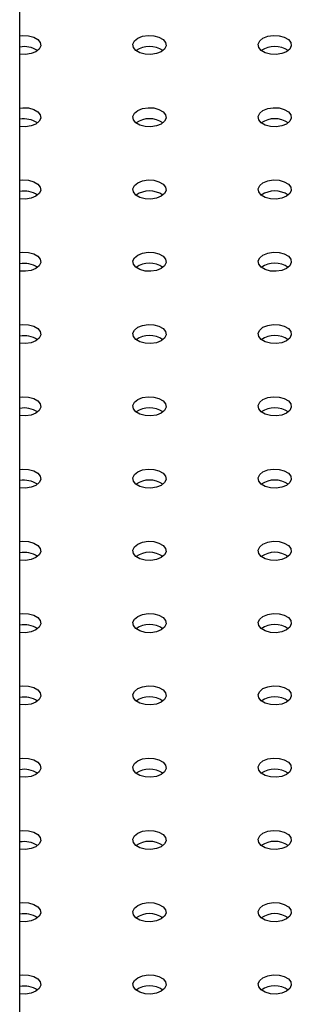
# Model space of a CAD drawing. Units: millimetres. Extents: x 0 to 42, y 0 to 29.8.
# Drawn here: x 35.6 to 35.7, y 24.9 to 25.3 of the extents above; entities that cross this region are included whole.
import ezdxf

# ---------------------------------------------------------------- set-up
doc = ezdxf.new("R2010")
doc.units = ezdxf.units.MM

msp = doc.modelspace()

# ---------------------------------------------------------------- linework, layer by layer
at = {"color": 7, "linetype": 'Continuous', "lineweight": 25}
msp.add_line((35.6165008314438, 24.79806108873401), (35.6165008314438, 25.83328974253406), dxfattribs=at)
at = {"color": 7, "linetype": 'Continuous', "lineweight": 25, "flags": 128}
for points in [[(35.6165008314438, 25.24752942153274), (35.61758756497898, 25.24764321589255), (35.61966341370609, 25.24753837280604), (35.62155195805358, 25.24702998860122), (35.62302541170121, 25.24617938191611), (35.6239060543932, 25.24508914847058), (35.62408766762402, 25.24389078650828), (35.62354834615769, 25.24272883616779), (35.62235314012259, 25.24174344580876), (35.62064620900591, 25.24105346805129), (35.61863343389196, 25.24074212439591), (35.61655758516486, 25.24084696748242), (35.61650083144362, 25.24085591875576)], [(35.6591226927443, 25.24664189447969), (35.66082962386098, 25.24733187223717), (35.66284239897493, 25.24764321589254), (35.66491824770203, 25.24753837280604), (35.66680679204952, 25.24702998860121), (35.66828024569715, 25.24617938191611), (35.66916088838915, 25.24508914847057), (35.66934250161997, 25.24389078650827), (35.66880318015364, 25.24272883616779), (35.66760797411854, 25.24174344580875), (35.66590104300186, 25.24105346805128), (35.6638882678879, 25.24074212439591), (35.6618124191608, 25.24084696748241), (35.65992387481331, 25.24135535168724), (35.65845042116568, 25.24220595837235), (35.65756977847368, 25.24329619181788), (35.65738816524286, 25.24449455378018), (35.6579274867092, 25.24565650412066), (35.6591226927443, 25.24664189447969)], [(35.70437752674023, 25.2466418944797), (35.7060844578569, 25.24733187223717), (35.70809723297086, 25.24764321589255), (35.71017308169797, 25.24753837280604), (35.71206162604545, 25.24702998860122), (35.71353507969308, 25.24617938191611), (35.71441572238508, 25.24508914847058), (35.7145973356159, 25.24389078650827), (35.71405801414957, 25.24272883616779), (35.71286280811447, 25.24174344580876), (35.71115587699779, 25.24105346805129), (35.70914310188383, 25.24074212439591), (35.70706725315673, 25.24084696748241), (35.70517870880924, 25.24135535168724), (35.70370525516162, 25.24220595837235), (35.70282461246961, 25.24329619181788), (35.7026429992388, 25.24449455378018), (35.70318232070513, 25.24565650412067), (35.70437752674023, 25.2466418944797)], [(35.6165008314438, 25.2214043619544), (35.61758756497899, 25.22151815631421), (35.61966341370609, 25.22141331322771), (35.62155195805358, 25.22090492902289), (35.62302541170121, 25.22005432233778), (35.62390605439321, 25.21896408889225), (35.62408766762402, 25.21776572692994), (35.6235483461577, 25.21660377658946), (35.6223531401226, 25.21561838623043), (35.62064620900593, 25.21492840847296), (35.61863343389196, 25.21461706481758), (35.61655758516486, 25.21472190790408), (35.61650083144362, 25.21473085917743)], [(35.65912269274429, 25.22051683490137), (35.66082962386097, 25.22120681265885), (35.66284239897492, 25.22151815631422), (35.66491824770203, 25.22141331322772), (35.66680679204951, 25.22090492902289), (35.66828024569714, 25.22005432233779), (35.66916088838914, 25.21896408889225), (35.66934250161996, 25.21776572692995), (35.66880318015363, 25.21660377658947), (35.66760797411853, 25.21561838623044), (35.66590104300185, 25.21492840847296), (35.66388826788789, 25.21461706481758), (35.6618124191608, 25.21472190790409), (35.6599238748133, 25.21523029210891), (35.65845042116567, 25.21608089879402), (35.65756977847367, 25.21717113223956), (35.65738816524286, 25.21836949420186), (35.65792748670919, 25.21953144454234), (35.65912269274429, 25.22051683490137)], [(35.70437752674024, 25.22051683490137), (35.70608445785691, 25.22120681265884), (35.70809723297087, 25.22151815631421), (35.71017308169797, 25.22141331322771), (35.71206162604546, 25.22090492902289), (35.71353507969309, 25.22005432233778), (35.71441572238509, 25.21896408889225), (35.71459733561591, 25.21776572692994), (35.71405801414957, 25.21660377658946), (35.71286280811448, 25.21561838623043), (35.71115587699779, 25.21492840847296), (35.70914310188384, 25.21461706481758), (35.70706725315674, 25.21472190790408), (35.70517870880925, 25.21523029210891), (35.70370525516162, 25.21608089879401), (35.70282461246962, 25.21717113223955), (35.7026429992388, 25.21836949420185), (35.70318232070513, 25.21953144454234), (35.70437752674024, 25.22051683490137)], [(35.6165008314438, 25.19527930237608), (35.61758756497898, 25.19539309673589), (35.61966341370609, 25.19528825364939), (35.62155195805358, 25.19477986944456), (35.62302541170121, 25.19392926275946), (35.6239060543932, 25.19283902931392), (35.62408766762402, 25.19164066735162), (35.62354834615769, 25.19047871701115), (35.62235314012259, 25.18949332665211), (35.62064620900591, 25.18880334889463), (35.61863343389196, 25.18849200523926), (35.61655758516486, 25.18859684832576), (35.61650083144362, 25.1886057995991)], [(35.65912269274429, 25.19439177532304), (35.66082962386098, 25.19508175308052), (35.66284239897493, 25.19539309673589), (35.66491824770203, 25.19528825364939), (35.66680679204952, 25.19477986944456), (35.66828024569715, 25.19392926275946), (35.66916088838915, 25.19283902931392), (35.66934250161997, 25.19164066735162), (35.66880318015364, 25.19047871701114), (35.66760797411854, 25.1894933266521), (35.66590104300186, 25.18880334889463), (35.6638882678879, 25.18849200523925), (35.6618124191608, 25.18859684832575), (35.65992387481331, 25.18910523253058), (35.65845042116568, 25.18995583921569), (35.65756977847368, 25.19104607266122), (35.65738816524286, 25.19224443462353), (35.6579274867092, 25.19340638496401), (35.65912269274429, 25.19439177532304)], [(35.70437752674023, 25.19439177532304), (35.70608445785691, 25.19508175308052), (35.70809723297086, 25.19539309673589), (35.71017308169797, 25.19528825364939), (35.71206162604545, 25.19477986944456), (35.71353507969308, 25.19392926275946), (35.71441572238508, 25.19283902931392), (35.7145973356159, 25.19164066735162), (35.71405801414957, 25.19047871701115), (35.71286280811447, 25.18949332665211), (35.71115587699779, 25.18880334889463), (35.70914310188383, 25.18849200523926), (35.70706725315673, 25.18859684832576), (35.70517870880924, 25.18910523253059), (35.70370525516162, 25.1899558392157), (35.70282461246961, 25.19104607266123), (35.7026429992388, 25.19224443462353), (35.70318232070513, 25.19340638496401), (35.70437752674023, 25.19439177532304)], [(35.6165008314438, 25.16915424279775), (35.61758756497899, 25.16926803715756), (35.61966341370609, 25.16916319407106), (35.62155195805358, 25.16865480986623), (35.62302541170121, 25.16780420318113), (35.62390605439321, 25.16671396973559), (35.62408766762402, 25.16551560777329), (35.6235483461577, 25.16435365743281), (35.6223531401226, 25.16336826707378), (35.62064620900592, 25.1626782893163), (35.61863343389196, 25.16236694566092), (35.61655758516486, 25.16247178874743), (35.61650083144362, 25.16248074002077)], [(35.65912269274429, 25.16826671574472), (35.66082962386097, 25.16895669350219), (35.66284239897492, 25.16926803715757), (35.66491824770203, 25.16916319407106), (35.66680679204951, 25.16865480986624), (35.66828024569714, 25.16780420318113), (35.66916088838914, 25.1667139697356), (35.66934250161996, 25.1655156077733), (35.66880318015363, 25.16435365743281), (35.66760797411853, 25.16336826707378), (35.66590104300185, 25.16267828931631), (35.66388826788789, 25.16236694566093), (35.6618124191608, 25.16247178874743), (35.6599238748133, 25.16298017295227), (35.65845042116567, 25.16383077963737), (35.65756977847367, 25.1649210130829), (35.65738816524286, 25.16611937504521), (35.65792748670919, 25.16728132538569), (35.65912269274429, 25.16826671574472)], [(35.70437752674023, 25.16826671574471), (35.70608445785691, 25.16895669350219), (35.70809723297087, 25.16926803715756), (35.71017308169797, 25.16916319407106), (35.71206162604546, 25.16865480986623), (35.71353507969309, 25.16780420318113), (35.71441572238509, 25.16671396973559), (35.71459733561591, 25.16551560777329), (35.71405801414957, 25.16435365743281), (35.71286280811448, 25.16336826707378), (35.71115587699779, 25.1626782893163), (35.70914310188384, 25.16236694566092), (35.70706725315674, 25.16247178874743), (35.70517870880925, 25.16298017295226), (35.70370525516162, 25.16383077963737), (35.70282461246962, 25.1649210130829), (35.7026429992388, 25.16611937504521), (35.70318232070513, 25.16728132538568), (35.70437752674023, 25.16826671574471)], [(35.6165008314438, 25.14302918321943), (35.61758756497898, 25.14314297757924), (35.61966341370609, 25.14303813449274), (35.62155195805358, 25.14252975028791), (35.62302541170121, 25.14167914360281), (35.6239060543932, 25.14058891015727), (35.62408766762402, 25.13939054819497), (35.62354834615769, 25.13822859785449), (35.62235314012258, 25.13724320749546), (35.62064620900591, 25.13655322973798), (35.61863343389196, 25.1362418860826), (35.61655758516486, 25.13634672916911), (35.61650083144362, 25.13635568044245)], [(35.65912269274429, 25.14214165616639), (35.66082962386098, 25.14283163392386), (35.66284239897493, 25.14314297757923), (35.66491824770203, 25.14303813449273), (35.66680679204952, 25.14252975028791), (35.66828024569715, 25.1416791436028), (35.66916088838915, 25.14058891015727), (35.66934250161997, 25.13939054819496), (35.66880318015364, 25.13822859785449), (35.66760797411854, 25.13724320749545), (35.66590104300186, 25.13655322973798), (35.6638882678879, 25.1362418860826), (35.6618124191608, 25.1363467291691), (35.65992387481331, 25.13685511337393), (35.65845042116568, 25.13770572005904), (35.65756977847368, 25.13879595350457), (35.65738816524286, 25.13999431546687), (35.6579274867092, 25.14115626580735), (35.65912269274429, 25.14214165616639)], [(35.70437752674023, 25.14214165616639), (35.70608445785691, 25.14283163392387), (35.70809723297086, 25.14314297757924), (35.71017308169797, 25.14303813449274), (35.71206162604545, 25.14252975028791), (35.71353507969308, 25.14167914360281), (35.71441572238508, 25.14058891015727), (35.7145973356159, 25.13939054819497), (35.71405801414957, 25.13822859785449), (35.71286280811447, 25.13724320749546), (35.71115587699779, 25.13655322973798), (35.70914310188383, 25.1362418860826), (35.70706725315673, 25.13634672916911), (35.70517870880924, 25.13685511337393), (35.70370525516162, 25.13770572005904), (35.70282461246961, 25.13879595350458), (35.7026429992388, 25.13999431546688), (35.70318232070513, 25.14115626580736), (35.70437752674023, 25.14214165616639)], [(35.6165008314438, 25.1169041236411), (35.61758756497899, 25.11701791800091), (35.61966341370609, 25.11691307491441), (35.62155195805358, 25.11640469070958), (35.62302541170121, 25.11555408402448), (35.62390605439321, 25.11446385057894), (35.62408766762402, 25.11326548861664), (35.6235483461577, 25.11210353827616), (35.62235314012259, 25.11111814791712), (35.62064620900592, 25.11042817015965), (35.61863343389196, 25.11011682650427), (35.61655758516486, 25.11022166959077), (35.61650083144362, 25.11023062086412)], [(35.65912269274429, 25.11601659658806), (35.66082962386097, 25.11670657434554), (35.66284239897492, 25.11701791800092), (35.66491824770203, 25.11691307491441), (35.66680679204951, 25.11640469070958), (35.66828024569714, 25.11555408402448), (35.66916088838914, 25.11446385057894), (35.66934250161996, 25.11326548861664), (35.66880318015363, 25.11210353827616), (35.66760797411852, 25.11111814791713), (35.66590104300185, 25.11042817015965), (35.66388826788789, 25.11011682650428), (35.6618124191608, 25.11022166959078), (35.6599238748133, 25.11073005379561), (35.65845042116567, 25.11158066048072), (35.65756977847367, 25.11267089392625), (35.65738816524286, 25.11386925588856), (35.65792748670919, 25.11503120622903), (35.65912269274429, 25.11601659658806)], [(35.70437752674023, 25.11601659658806), (35.70608445785691, 25.11670657434553), (35.70809723297087, 25.11701791800091), (35.71017308169797, 25.11691307491441), (35.71206162604546, 25.11640469070958), (35.71353507969309, 25.11555408402448), (35.71441572238509, 25.11446385057894), (35.71459733561591, 25.11326548861664), (35.71405801414957, 25.11210353827616), (35.71286280811448, 25.11111814791712), (35.71115587699779, 25.11042817015965), (35.70914310188384, 25.11011682650427), (35.70706725315674, 25.11022166959077), (35.70517870880925, 25.11073005379561), (35.70370525516162, 25.11158066048071), (35.70282461246962, 25.11267089392624), (35.7026429992388, 25.11386925588855), (35.70318232070513, 25.11503120622903), (35.70437752674023, 25.11601659658806)], [(35.6165008314438, 25.09077906406278), (35.61758756497898, 25.09089285842258), (35.61966341370609, 25.09078801533608), (35.62155195805358, 25.09027963113126), (35.62302541170121, 25.08942902444615), (35.6239060543932, 25.08833879100062), (35.62408766762402, 25.08714042903831), (35.62354834615769, 25.08597847869784), (35.62235314012259, 25.0849930883388), (35.62064620900591, 25.08430311058133), (35.61863343389196, 25.08399176692595), (35.61655758516486, 25.08409661001245), (35.61650083144362, 25.0841055612858)], [(35.65912269274429, 25.08989153700973), (35.66082962386097, 25.09058151476721), (35.66284239897492, 25.09089285842258), (35.66491824770203, 25.09078801533608), (35.66680679204952, 25.09027963113125), (35.66828024569715, 25.08942902444615), (35.66916088838915, 25.08833879100061), (35.66934250161997, 25.08714042903831), (35.66880318015364, 25.08597847869783), (35.66760797411853, 25.0849930883388), (35.66590104300186, 25.08430311058132), (35.6638882678879, 25.08399176692594), (35.6618124191608, 25.08409661001244), (35.65992387481331, 25.08460499421728), (35.65845042116568, 25.08545560090238), (35.65756977847368, 25.08654583434792), (35.65738816524286, 25.08774419631022), (35.6579274867092, 25.0889061466507), (35.65912269274429, 25.08989153700973)], [(35.70437752674023, 25.08989153700974), (35.7060844578569, 25.09058151476721), (35.70809723297086, 25.09089285842258), (35.71017308169797, 25.09078801533608), (35.71206162604545, 25.09027963113126), (35.71353507969308, 25.08942902444615), (35.71441572238508, 25.08833879100062), (35.7145973356159, 25.08714042903831), (35.71405801414957, 25.08597847869784), (35.71286280811447, 25.0849930883388), (35.71115587699779, 25.08430311058133), (35.70914310188383, 25.08399176692595), (35.70706725315673, 25.08409661001245), (35.70517870880924, 25.08460499421729), (35.70370525516162, 25.08545560090239), (35.70282461246961, 25.08654583434792), (35.7026429992388, 25.08774419631023), (35.70318232070513, 25.0889061466507), (35.70437752674023, 25.08989153700974)], [(35.6165008314438, 25.06465400448444), (35.61758756497899, 25.06476779884426), (35.61966341370609, 25.06466295575775), (35.62155195805358, 25.06415457155293), (35.62302541170121, 25.06330396486782), (35.62390605439321, 25.06221373142229), (35.62408766762402, 25.06101536945998), (35.6235483461577, 25.05985341911951), (35.62235314012259, 25.05886802876047), (35.62064620900592, 25.05817805100299), (35.61863343389196, 25.05786670734762), (35.61655758516486, 25.05797155043412), (35.61650083144362, 25.05798050170746)], [(35.65912269274429, 25.06376647743141), (35.66082962386097, 25.06445645518889), (35.66284239897492, 25.06476779884426), (35.66491824770203, 25.06466295575776), (35.66680679204951, 25.06415457155293), (35.66828024569714, 25.06330396486783), (35.66916088838914, 25.06221373142229), (35.66934250161996, 25.06101536945999), (35.66880318015363, 25.05985341911951), (35.66760797411853, 25.05886802876047), (35.66590104300185, 25.058178051003), (35.66388826788789, 25.05786670734762), (35.6618124191608, 25.05797155043413), (35.6599238748133, 25.05847993463896), (35.65845042116567, 25.05933054132406), (35.65756977847367, 25.06042077476959), (35.65738816524286, 25.0616191367319), (35.65792748670919, 25.06278108707238), (35.65912269274429, 25.06376647743141)], [(35.70437752674023, 25.0637664774314), (35.70608445785691, 25.06445645518888), (35.70809723297086, 25.06476779884426), (35.71017308169797, 25.06466295575775), (35.71206162604546, 25.06415457155293), (35.71353507969309, 25.06330396486782), (35.71441572238508, 25.06221373142229), (35.71459733561591, 25.06101536945998), (35.71405801414957, 25.05985341911951), (35.71286280811447, 25.05886802876047), (35.71115587699779, 25.05817805100299), (35.70914310188384, 25.05786670734762), (35.70706725315674, 25.05797155043412), (35.70517870880925, 25.05847993463895), (35.70370525516162, 25.05933054132406), (35.70282461246962, 25.06042077476959), (35.7026429992388, 25.0616191367319), (35.70318232070513, 25.06278108707237), (35.70437752674023, 25.0637664774314)], [(35.6165008314438, 25.03852894490613), (35.61758756497898, 25.03864273926594), (35.61966341370609, 25.03853789617943), (35.62155195805358, 25.0380295119746), (35.62302541170121, 25.0371789052895), (35.6239060543932, 25.03608867184396), (35.62408766762402, 25.03489030988166), (35.62354834615769, 25.03372835954118), (35.62235314012259, 25.03274296918215), (35.62064620900591, 25.03205299142467), (35.61863343389196, 25.0317416477693), (35.61655758516486, 25.0318464908558), (35.61650083144362, 25.03185544212914)], [(35.65912269274429, 25.03764141785308), (35.66082962386097, 25.03833139561055), (35.66284239897492, 25.03864273926593), (35.66491824770203, 25.03853789617943), (35.66680679204952, 25.0380295119746), (35.66828024569715, 25.0371789052895), (35.66916088838915, 25.03608867184396), (35.66934250161997, 25.03489030988166), (35.66880318015364, 25.03372835954118), (35.66760797411853, 25.03274296918214), (35.66590104300186, 25.03205299142467), (35.6638882678879, 25.03174164776929), (35.6618124191608, 25.0318464908558), (35.65992387481331, 25.03235487506063), (35.65845042116567, 25.03320548174573), (35.65756977847368, 25.03429571519126), (35.65738816524286, 25.03549407715357), (35.6579274867092, 25.03665602749405), (35.65912269274429, 25.03764141785308)], [(35.70437752674023, 25.03764141785308), (35.7060844578569, 25.03833139561056), (35.70809723297086, 25.03864273926594), (35.71017308169797, 25.03853789617943), (35.71206162604545, 25.0380295119746), (35.71353507969308, 25.0371789052895), (35.71441572238508, 25.03608867184396), (35.7145973356159, 25.03489030988166), (35.71405801414957, 25.03372835954118), (35.71286280811447, 25.03274296918215), (35.71115587699779, 25.03205299142467), (35.70914310188383, 25.0317416477693), (35.70706725315673, 25.0318464908558), (35.70517870880924, 25.03235487506063), (35.70370525516162, 25.03320548174574), (35.70282461246961, 25.03429571519127), (35.7026429992388, 25.03549407715358), (35.70318232070513, 25.03665602749405), (35.70437752674023, 25.03764141785308)], [(35.6165008314438, 25.01240388532779), (35.61758756497898, 25.0125176796876), (35.61966341370609, 25.0124128366011), (35.62155195805358, 25.01190445239627), (35.62302541170121, 25.01105384571117), (35.62390605439321, 25.00996361226563), (35.62408766762402, 25.00876525030333), (35.6235483461577, 25.00760329996285), (35.62235314012259, 25.00661790960382), (35.62064620900592, 25.00592793184634), (35.61863343389196, 25.00561658819096), (35.61655758516486, 25.00572143127747), (35.61650083144362, 25.00573038255081)], [(35.65912269274429, 25.01151635827476), (35.66082962386097, 25.01220633603223), (35.66284239897492, 25.01251767968761), (35.66491824770203, 25.0124128366011), (35.66680679204951, 25.01190445239628), (35.66828024569714, 25.01105384571117), (35.66916088838914, 25.00996361226564), (35.66934250161996, 25.00876525030333), (35.66880318015363, 25.00760329996286), (35.66760797411853, 25.00661790960382), (35.66590104300185, 25.00592793184635), (35.66388826788789, 25.00561658819097), (35.6618124191608, 25.00572143127747), (35.6599238748133, 25.00622981548231), (35.65845042116567, 25.00708042216741), (35.65756977847367, 25.00817065561294), (35.65738816524286, 25.00936901757525), (35.65792748670919, 25.01053096791573), (35.65912269274429, 25.01151635827476)], [(35.70437752674023, 25.01151635827475), (35.70608445785691, 25.01220633603223), (35.70809723297086, 25.0125176796876), (35.71017308169797, 25.0124128366011), (35.71206162604546, 25.01190445239627), (35.71353507969309, 25.01105384571117), (35.71441572238508, 25.00996361226563), (35.71459733561591, 25.00876525030333), (35.71405801414957, 25.00760329996285), (35.71286280811447, 25.00661790960382), (35.71115587699779, 25.00592793184634), (35.70914310188384, 25.00561658819096), (35.70706725315674, 25.00572143127747), (35.70517870880925, 25.0062298154823), (35.70370525516162, 25.0070804221674), (35.70282461246962, 25.00817065561294), (35.7026429992388, 25.00936901757524), (35.70318232070513, 25.01053096791572), (35.70437752674023, 25.01151635827475)], [(35.6165008314438, 24.98627882574947), (35.61758756497898, 24.98639262010928), (35.61966341370609, 24.98628777702278), (35.62155195805358, 24.98577939281795), (35.62302541170121, 24.98492878613285), (35.6239060543932, 24.98383855268731), (35.62408766762402, 24.98264019072501), (35.62354834615769, 24.98147824038453), (35.62235314012259, 24.9804928500255), (35.62064620900591, 24.97980287226802), (35.61863343389196, 24.97949152861264), (35.61655758516486, 24.97959637169915), (35.61650083144362, 24.97960532297249)], [(35.65912269274429, 24.98539129869643), (35.66082962386097, 24.9860812764539), (35.66284239897492, 24.98639262010928), (35.66491824770203, 24.98628777702277), (35.66680679204952, 24.98577939281795), (35.66828024569715, 24.98492878613284), (35.66916088838915, 24.98383855268731), (35.66934250161997, 24.982640190725), (35.66880318015364, 24.98147824038452), (35.66760797411853, 24.98049285002549), (35.66590104300186, 24.97980287226802), (35.6638882678879, 24.97949152861264), (35.6618124191608, 24.97959637169914), (35.65992387481331, 24.98010475590397), (35.65845042116567, 24.98095536258908), (35.65756977847368, 24.98204559603461), (35.65738816524286, 24.98324395799692), (35.6579274867092, 24.98440590833739), (35.65912269274429, 24.98539129869643)], [(35.70437752674023, 24.98539129869643), (35.7060844578569, 24.98608127645391), (35.70809723297086, 24.98639262010928), (35.71017308169797, 24.98628777702278), (35.71206162604545, 24.98577939281795), (35.71353507969308, 24.98492878613285), (35.71441572238508, 24.98383855268731), (35.7145973356159, 24.98264019072501), (35.71405801414957, 24.98147824038453), (35.71286280811447, 24.9804928500255), (35.71115587699779, 24.97980287226802), (35.70914310188383, 24.97949152861264), (35.70706725315673, 24.97959637169915), (35.70517870880924, 24.98010475590398), (35.70370525516162, 24.98095536258908), (35.70282461246961, 24.98204559603462), (35.7026429992388, 24.98324395799692), (35.70318232070513, 24.9844059083374), (35.70437752674023, 24.98539129869643)], [(35.6165008314438, 24.96015376617114), (35.61758756497898, 24.96026756053095), (35.61966341370609, 24.96016271744445), (35.62155195805358, 24.95965433323962), (35.62302541170121, 24.95880372655451), (35.62390605439321, 24.95771349310898), (35.62408766762402, 24.95651513114668), (35.6235483461577, 24.9553531808062), (35.62235314012259, 24.95436779044716), (35.62064620900592, 24.95367781268969), (35.61863343389196, 24.95336646903431), (35.61655758516486, 24.95347131212081), (35.61650083144362, 24.95348026339416)], [(35.65912269274429, 24.9592662391181), (35.66082962386097, 24.95995621687558), (35.66284239897492, 24.96026756053095), (35.66491824770203, 24.96016271744445), (35.66680679204951, 24.95965433323963), (35.66828024569714, 24.95880372655452), (35.66916088838914, 24.95771349310899), (35.66934250161996, 24.95651513114668), (35.66880318015363, 24.9553531808062), (35.66760797411853, 24.95436779044717), (35.66590104300185, 24.95367781268969), (35.66388826788789, 24.95336646903432), (35.6618124191608, 24.95347131212082), (35.6599238748133, 24.95397969632565), (35.65845042116567, 24.95483030301075), (35.65756977847367, 24.95592053645629), (35.65738816524286, 24.95711889841859), (35.65792748670919, 24.95828084875907), (35.65912269274429, 24.9592662391181)], [(35.70437752674023, 24.9592662391181), (35.70608445785691, 24.95995621687557), (35.70809723297086, 24.96026756053095), (35.71017308169797, 24.96016271744445), (35.71206162604546, 24.95965433323962), (35.71353507969309, 24.95880372655451), (35.71441572238508, 24.95771349310898), (35.71459733561591, 24.95651513114668), (35.71405801414957, 24.9553531808062), (35.71286280811447, 24.95436779044716), (35.71115587699779, 24.95367781268969), (35.70914310188384, 24.95336646903431), (35.70706725315674, 24.95347131212081), (35.70517870880925, 24.95397969632565), (35.70370525516162, 24.95483030301075), (35.70282461246962, 24.95592053645628), (35.7026429992388, 24.95711889841859), (35.70318232070513, 24.95828084875907), (35.70437752674023, 24.9592662391181)], [(35.6165008314438, 24.93402870659282), (35.61758756497898, 24.93414250095263), (35.61966341370609, 24.93403765786613), (35.62155195805358, 24.9335292736613), (35.62302541170121, 24.93267866697619), (35.6239060543932, 24.93158843353066), (35.62408766762402, 24.93039007156836), (35.62354834615769, 24.92922812122788), (35.62235314012259, 24.92824273086885), (35.62064620900591, 24.92755275311137), (35.61863343389196, 24.92724140945599), (35.61655758516486, 24.9273462525425), (35.61650083144362, 24.92735520381584)], [(35.65912269274429, 24.93314117953977), (35.66082962386097, 24.93383115729725), (35.66284239897492, 24.93414250095262), (35.66491824770203, 24.93403765786612), (35.66680679204952, 24.93352927366129), (35.66828024569715, 24.93267866697619), (35.66916088838915, 24.93158843353065), (35.66934250161997, 24.93039007156835), (35.66880318015364, 24.92922812122787), (35.66760797411853, 24.92824273086883), (35.66590104300186, 24.92755275311136), (35.6638882678879, 24.92724140945598), (35.6618124191608, 24.92734625254249), (35.65992387481331, 24.92785463674732), (35.65845042116567, 24.92870524343242), (35.65756977847368, 24.92979547687796), (35.65738816524286, 24.93099383884026), (35.6579274867092, 24.93215578918074), (35.65912269274429, 24.93314117953977)], [(35.70437752674023, 24.93314117953978), (35.70608445785691, 24.93383115729725), (35.70809723297086, 24.93414250095263), (35.71017308169797, 24.93403765786613), (35.71206162604545, 24.9335292736613), (35.71353507969308, 24.93267866697619), (35.71441572238508, 24.93158843353066), (35.7145973356159, 24.93039007156836), (35.71405801414957, 24.92922812122788), (35.71286280811447, 24.92824273086885), (35.71115587699779, 24.92755275311137), (35.70914310188383, 24.92724140945599), (35.70706725315673, 24.9273462525425), (35.70517870880924, 24.92785463674732), (35.70370525516162, 24.92870524343243), (35.70282461246961, 24.92979547687796), (35.7026429992388, 24.93099383884027), (35.70318232070513, 24.93215578918075), (35.70437752674023, 24.93314117953978)], [(35.6165008314438, 24.90790364701449), (35.61758756497898, 24.9080174413743), (35.61966341370609, 24.90791259828779), (35.62155195805358, 24.90740421408297), (35.62302541170121, 24.90655360739786), (35.6239060543932, 24.90546337395233), (35.62408766762402, 24.90426501199002), (35.6235483461577, 24.90310306164954), (35.62235314012259, 24.90211767129051), (35.62064620900592, 24.90142769353303), (35.61863343389196, 24.90111634987766), (35.61655758516486, 24.90122119296416), (35.61650083144362, 24.9012301442375)], [(35.65912269274429, 24.90701611996145), (35.66082962386097, 24.90770609771893), (35.66284239897492, 24.9080174413743), (35.66491824770203, 24.9079125982878), (35.66680679204951, 24.90740421408297), (35.66828024569714, 24.90655360739787), (35.66916088838914, 24.90546337395233), (35.66934250161996, 24.90426501199003), (35.66880318015363, 24.90310306164955), (35.66760797411853, 24.90211767129052), (35.66590104300185, 24.90142769353304), (35.66388826788789, 24.90111634987767), (35.6618124191608, 24.90122119296417), (35.6599238748133, 24.901729577169), (35.65845042116567, 24.9025801838541), (35.65756977847367, 24.90367041729964), (35.65738816524286, 24.90486877926194), (35.65792748670919, 24.90603072960242), (35.65912269274429, 24.90701611996145)], [(35.70437752674023, 24.90701611996145), (35.70608445785691, 24.90770609771892), (35.70809723297086, 24.9080174413743), (35.71017308169797, 24.90791259828779), (35.71206162604546, 24.90740421408297), (35.71353507969309, 24.90655360739786), (35.71441572238508, 24.90546337395233), (35.71459733561591, 24.90426501199002), (35.71405801414957, 24.90310306164954), (35.71286280811447, 24.90211767129051), (35.71115587699779, 24.90142769353303), (35.70914310188384, 24.90111634987766), (35.70706725315674, 24.90122119296416), (35.70517870880925, 24.90172957716899), (35.70370525516162, 24.90258018385409), (35.70282461246962, 24.90367041729963), (35.7026429992388, 24.90486877926194), (35.70318232070513, 24.90603072960241), (35.70437752674023, 24.90701611996145)]]:
    msp.add_lwpolyline(points, dxfattribs=at)
at = {"color": 7, "linetype": 'Continuous', "lineweight": 25}
for centre, radius, start, end in [((35.61812870110518, 25.23482084056748), 0.008778138300858072, 56.62452300368573, 100.6871298051341), ((35.66336533343141, 25.23515464071042), 0.008511723141260271, 55.28598988972374, 124.7140101102097), ((35.70862016742734, 25.23515464071032), 0.008511723141359737, 55.2859898913015, 124.7140101086199), ((35.61812870110519, 25.20869578098916), 0.008778138300851886, 56.62452300359598, 100.6871298051883), ((35.66336533343141, 25.20902958113205), 0.008511723141299115, 55.28598989037874, 124.7140101095819), ((35.70862016742736, 25.20902958113227), 0.008511723141090756, 55.28598988719597, 124.714010112804), ((35.61812870110521, 25.18257072141103), 0.008778138300668434, 56.62452300198174, 100.6871298055572), ((35.66336533343142, 25.18290452155391), 0.008511723141125341, 55.285989887677, 124.7140101124682), ((35.70862016742735, 25.18290452155374), 0.008511723141287186, 55.28598989078861, 124.7140101092114), ((35.61812870110521, 25.15644566183266), 0.008778138300705722, 56.62452300246925, 100.6871298055099), ((35.66336533343141, 25.1567794619753), 0.008511723141389572, 55.2859898924193, 124.7140101076866), ((35.70862016742736, 25.15677946197555), 0.00851172314115676, 55.2859898883184, 124.7140101116816), ((35.6181287011052, 25.13032060225425), 0.00877813830078819, 56.62452300354678, 100.6871298053612), ((35.66336533343142, 25.13065440239729), 0.008511723141092302, 55.28598988783274, 124.7140101122731), ((35.70862016742735, 25.13065440239717), 0.008511723141208622, 55.2859898892003, 124.7140101107997), ((35.61812870110519, 25.10419554267584), 0.008778138300863677, 56.62452300381421, 100.687129805221), ((35.66336533343141, 25.104529342819), 0.008511723141062678, 55.28598988688736, 124.7140101129932), ((35.70862016742735, 25.10452934281898), 0.008511723141084037, 55.28598988675733, 124.714010113164), ((35.61812870110519, 25.07807048309775), 0.008778138300640748, 56.62452300069642, 100.6871298054506), ((35.66336533343141, 25.07840428324081), 0.00851172314093672, 55.28598988512048, 124.7140101149188), ((35.70862016742734, 25.07840428324061), 0.008511723141120418, 55.28598988715974, 124.7140101128009), ((35.61812870110521, 25.05194542351909), 0.00877813830095708, 56.62452300604903, 100.6871298052003), ((35.66336533343141, 25.05227922366218), 0.008511723141212457, 55.28598988880252, 124.7140101111309), ((35.70862016742735, 25.05227922366197), 0.00851172314141093, 55.28598989206391, 124.7140101078968), ((35.61812870110519, 25.02582036394107), 0.008778138300663823, 56.62452300118439, 100.6871298054248), ((35.66336533343141, 25.02615416408383), 0.008511723141235114, 55.28598988961478, 124.7140101103459), ((35.70862016742735, 25.02615416408369), 0.008511723141363116, 55.28598989114269, 124.7140101088573), ((35.61812870110519, 24.99969530436265), 0.008778138300754473, 56.62452300235168, 100.687129805313), ((35.66336533343141, 25.00002910450547), 0.008511723141274168, 55.28598989049514, 124.7140101096244), ((35.70862016742735, 25.00002910450554), 0.008511723141198524, 55.28598988892046, 124.7140101110402), ((35.61812870110519, 24.97357024478446), 0.008778138300621475, 56.62452300032417, 100.6871298054721), ((35.66336533343141, 24.97390404492727), 0.008511723141152257, 55.28598988853014, 124.7140101115894), ((35.70862016742734, 24.97390404492717), 0.008511723141247254, 55.28598988949684, 124.7140101104638), ((35.6181287011052, 24.94744518520624), 0.008778138300512394, 56.62452299936329, 100.6871298057009), ((35.66336533343141, 24.94777898534885), 0.008511723141244334, 55.28598988957547, 124.7140101105168), ((35.70862016742736, 24.9477789853491), 0.00851172314100364, 55.28598988585873, 124.7140101141413), ((35.6181287011052, 24.92132012562774), 0.008778138300681245, 56.62452300198127, 100.6871298054945), ((35.66336533343141, 24.92165392577047), 0.0085117231412798, 55.28598989023047, 124.714010109889), ((35.70862016742735, 24.9216539257706), 0.008511723141170484, 55.28598988797508, 124.7140101120249), ((35.6181287011052, 24.89519506604917), 0.00877813830091387, 56.6245230053688, 100.6871298052064), ((35.66336533343141, 24.89552886619235), 0.008511723141094133, 55.28598988703718, 124.7140101129235), ((35.70862016742736, 24.89552886619215), 0.008511723141280715, 55.28598988992494, 124.7140101101144)]:
    msp.add_arc(centre, radius, start, end, dxfattribs=at)

doc.saveas('drawing.dxf')
